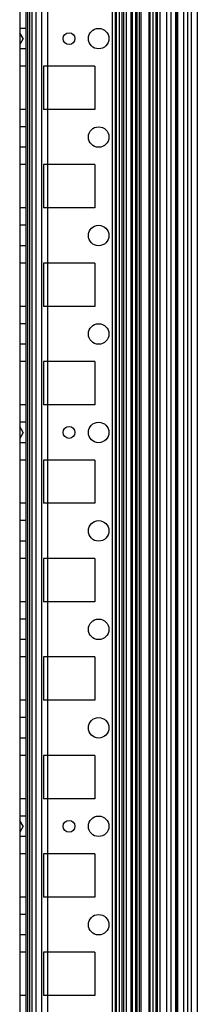
# Model space of a CAD drawing. Units: millimetres. Extents: x 663 to 1063, y 198 to 2202.
# Drawn here: x 1018 to 1063, y 454 to 704 of the extents above; entities that cross this region are included whole.
import ezdxf

# ---------------------------------------------------------------- set-up
doc = ezdxf.new("R2010")
doc.units = ezdxf.units.MM
doc.header["$LTSCALE"] = 156.430609
doc.layers.get('0').update_dxf_attribs({"linetype": 'CONTINUOUS'})

msp = doc.modelspace()

# ---------------------------------------------------------------- linework, layer by layer
at = {"color": 7, "linetype": 'CONTINUOUS'}
for p, q in [((1018.2, 2194.02), (1018.2, 205.02)), ((1041.65, 2186.89), (1041.65, 212.14)), ((1042.36, 2186.89), (1042.36, 212.14)), ((1043.42, 2186.89), (1043.42, 212.14)), ((1044.49, 2186.89), (1044.49, 212.14)), ((1046.46, 212.14), (1046.46, 2186.89)), ((1046.81, 212.14), (1046.81, 2186.89)), ((1047.52, 2186.89), (1047.52, 212.14)), ((1047.88, 2186.89), (1047.88, 212.14)), ((1048.59, 212.14), (1048.59, 2186.89)), ((1048.94, 212.14), (1048.94, 2186.89)), ((1050.9, 2186.89), (1050.9, 212.14)), ((1051.2, 2186.89), (1051.2, 212.14)), ((1051.96, 2186.89), (1051.96, 212.14)), ((1052.7, 2186.89), (1052.7, 212.14)), ((1053.03, 2186.89), (1053.03, 212.14)), ((1053.7, 2186.89), (1053.7, 212.14)), ((1060.7, 2186.89), (1060.7, 212.14)), ((1061.7, 211.78), (1061.7, 2187.22)), ((1063.2, 2186.89), (1063.2, 212.14)), ((1020.2, 2179.02), (1020.2, 220.02)), ((1044.2, 235.12), (1044.2, 2163.92)), ((1022.25, 2161.77), (1022.25, 237.27)), ((1023.7, 2161.77), (1023.7, 237.27)), ((1025.3, 237.27), (1025.3, 2161.77)), ((1045.2, 2161.77), (1045.2, 237.27)), ((1055.52, 237.93), (1055.52, 2161.1)), ((1056.5, 2161.77), (1056.5, 237.27)), ((1057.7, 2161.77), (1057.7, 237.27)), ((1058, 2161.77), (1058, 237.27)), ((1058.2, 2161.77), (1058.2, 237.27)), ((1059.7, 2161.77), (1059.7, 237.27)), ((1019.72, 2155.84), (1019.7, 243.32)), ((1021.25, 2156.02), (1021.3, 199.02)), ((1020.7, 2153.52), (1020.7, 245.52)), ((1042.7, 244.43), (1042.7, 2154.62)), ((1019.7, 702.12), (1018.2, 702.12)), ((1019.06, 699.52), (1018.2, 701.02)), ((1019.06, 699.52), (1018.2, 698.02)), ((1019.7, 696.92), (1018.2, 696.92)), ((1019.7, 692.52), (1018.2, 692.52)), ((1037.2, 692.52), (1024.2, 692.52)), ((1024.2, 692.52), (1024.2, 681.52)), ((1037.2, 692.52), (1037.2, 681.52)), ((1019.7, 681.52), (1018.2, 681.52)), ((1037.2, 681.52), (1024.2, 681.52)), ((1019.7, 677.12), (1018.2, 677.12)), ((1019.7, 671.92), (1018.2, 671.92)), ((1019.7, 667.52), (1018.2, 667.52)), ((1037.2, 667.52), (1024.2, 667.52)), ((1024.2, 667.52), (1024.2, 656.52)), ((1037.2, 667.52), (1037.2, 656.52)), ((1019.7, 656.52), (1018.2, 656.52)), ((1037.2, 656.52), (1024.2, 656.52)), ((1019.7, 652.12), (1018.2, 652.12)), ((1019.7, 646.92), (1018.2, 646.92)), ((1019.7, 642.52), (1018.2, 642.52)), ((1037.2, 642.52), (1024.2, 642.52)), ((1024.2, 642.52), (1024.2, 631.52)), ((1037.2, 642.52), (1037.2, 631.52)), ((1019.7, 631.52), (1018.2, 631.52)), ((1037.2, 631.52), (1024.2, 631.52)), ((1019.7, 627.12), (1018.2, 627.12)), ((1019.7, 621.92), (1018.2, 621.92)), ((1019.7, 617.52), (1018.2, 617.52)), ((1037.2, 617.52), (1024.2, 617.52)), ((1024.2, 617.52), (1024.2, 606.52)), ((1037.2, 617.52), (1037.2, 606.52)), ((1019.7, 606.52), (1018.2, 606.52)), ((1037.2, 606.52), (1024.2, 606.52)), ((1019.7, 602.12), (1018.2, 602.12)), ((1019.06, 599.52), (1018.2, 601.02)), ((1019.06, 599.52), (1018.2, 598.02)), ((1019.7, 596.92), (1018.2, 596.92)), ((1019.7, 592.52), (1018.2, 592.52)), ((1037.2, 592.52), (1024.2, 592.52)), ((1024.2, 592.52), (1024.2, 581.52)), ((1037.2, 592.52), (1037.2, 581.52)), ((1019.7, 581.52), (1018.2, 581.52)), ((1037.2, 581.52), (1024.2, 581.52)), ((1019.7, 577.12), (1018.2, 577.12)), ((1019.7, 571.92), (1018.2, 571.92)), ((1019.7, 567.52), (1018.2, 567.52)), ((1037.2, 567.52), (1024.2, 567.52)), ((1024.2, 567.52), (1024.2, 556.52)), ((1037.2, 567.52), (1037.2, 556.52)), ((1019.7, 556.52), (1018.2, 556.52)), ((1037.2, 556.52), (1024.2, 556.52)), ((1019.7, 552.12), (1018.2, 552.12)), ((1019.7, 546.92), (1018.2, 546.92)), ((1019.7, 542.52), (1018.2, 542.52)), ((1037.2, 542.52), (1024.2, 542.52)), ((1024.2, 542.52), (1024.2, 531.52)), ((1037.2, 542.52), (1037.2, 531.52)), ((1019.7, 531.52), (1018.2, 531.52)), ((1037.2, 531.52), (1024.2, 531.52)), ((1019.7, 527.12), (1018.2, 527.12)), ((1019.7, 521.92), (1018.2, 521.92)), ((1019.7, 517.52), (1018.2, 517.52)), ((1037.2, 517.52), (1024.2, 517.52)), ((1024.2, 517.52), (1024.2, 506.52)), ((1037.2, 517.52), (1037.2, 506.52)), ((1019.7, 506.52), (1018.2, 506.52)), ((1037.2, 506.52), (1024.2, 506.52)), ((1019.7, 502.12), (1018.2, 502.12)), ((1019.06, 499.52), (1018.2, 501.02)), ((1019.06, 499.52), (1018.2, 498.02)), ((1019.7, 496.92), (1018.2, 496.92)), ((1019.7, 492.52), (1018.2, 492.52)), ((1037.2, 492.52), (1024.2, 492.52)), ((1024.2, 492.52), (1024.2, 481.52)), ((1037.2, 492.52), (1037.2, 481.52)), ((1019.7, 481.52), (1018.2, 481.52)), ((1037.2, 481.52), (1024.2, 481.52)), ((1019.7, 477.12), (1018.2, 477.12)), ((1019.7, 471.92), (1018.2, 471.92)), ((1019.7, 467.52), (1018.2, 467.52)), ((1037.2, 467.52), (1024.2, 467.52)), ((1024.2, 467.52), (1024.2, 456.52)), ((1037.2, 467.52), (1037.2, 456.52)), ((1019.7, 456.52), (1018.2, 456.52)), ((1037.2, 456.52), (1024.2, 456.52))]:
    msp.add_line(p, q, dxfattribs=at)
for centre, radius in [((1030.7, 699.52), 1.5), ((1038.2, 699.52), 2.6), ((1038.2, 674.52), 2.6), ((1038.2, 649.52), 2.6), ((1038.2, 624.52), 2.6), ((1030.7, 599.52), 1.5), ((1038.2, 599.52), 2.6), ((1038.2, 574.52), 2.6), ((1038.2, 549.52), 2.6), ((1038.2, 524.52), 2.6), ((1030.7, 499.52), 1.5), ((1038.2, 499.52), 2.6), ((1038.2, 474.52), 2.6)]:
    msp.add_circle(centre, radius, dxfattribs=at)

doc.saveas('drawing.dxf')
